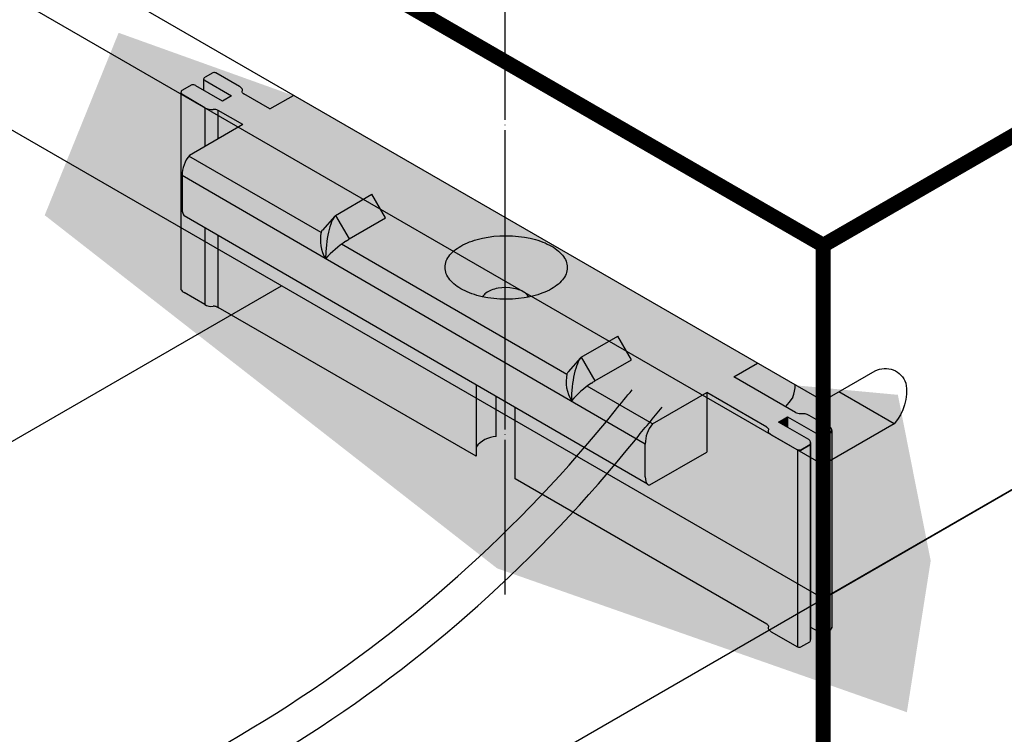
# Model space of a CAD drawing. Units: millimetres. Extents: x 6497555 to 6569772, y 1371765 to 1407405.
# Drawn here: x 6559144 to 6559341, y 1401201 to 1401344 of the extents above; entities that cross this region are included whole.
import ezdxf
from ezdxf.xclip import XClip

# ---------------------------------------------------------------- set-up
doc = ezdxf.new("R2010")
doc.units = ezdxf.units.MM
doc.header["$XCLIPFRAME"] = 0
doc.linetypes.add('CEN', pattern=[62, 60, -1, 0, -1])
for name, color, linetype in [("''KR-01.장선_50X50", 3, 'Continuous'), ('_STS앵글마감', 4, 'Continuous'), ('CA-ALGN-TEXT', 3, 'Continuous'), ('CEN', 1, 'CEN'), ('WID', 4, 'Continuous')]:
    doc.layers.add(name, color=color, linetype=linetype)
doc.layers.add('_세라믹데크(황토)', color=7, linetype='Continuous', true_color=0xb85c02)

# ---------------------------------------------------------------- blocks, each defined once
blk = doc.blocks.new('D클립')
h = blk.add_hatch(color=39)
h.set_gradient(color1=(153, 76, 0), color2=(153, 114, 76), tint=1, name='INVCYLINDER')
edge = h.paths.add_edge_path()
edge.add_line((207838.2833982389, -18933.06629784236), (207838.2360337671, -18933.0484640053))
edge.add_line((207838.2360337671, -18933.0484640053), (207838.2046531231, -18933.04833529075))
edge.add_line((207838.2046531231, -18933.04833529075), (207838.1710336848, -18933.0587188135))
edge.add_line((207838.1710336848, -18933.0587188135), (207837.4425057278, -18933.47140647097))
edge.add_line((207837.4425057278, -18933.47140647097), (207837.0930569573, -18933.26965212918))
edge.add_line((207837.0930569573, -18933.26965212918), (207837.083101161, -18933.26170785365))
edge.add_line((207837.083101161, -18933.26170785365), (207837.0755854963, -18933.25143399256))
edge.add_line((207837.0755854963, -18933.25143399256), (207837.0731750933, -18933.24133067751))
edge.add_line((207837.0731750933, -18933.24133067751), (207837.0753501015, -18933.23455531684))
edge.add_line((207837.0753501015, -18933.23455531684), (207837.0777578701, -18933.22705488503))
edge.add_line((207837.0777578701, -18933.22705488503), (207837.0779652382, -18933.21903010325))
edge.add_line((207837.0779652382, -18933.21903010325), (207837.0759676536, -18933.21065713603))
edge.add_line((207837.0759676536, -18933.21065713603), (207837.0718089685, -18933.20211979178))
edge.add_line((207837.0718089685, -18933.20211979178), (207837.065580477, -18933.19360548753))
edge.add_line((207837.065580477, -18933.19360548753), (207837.0574189106, -18933.18530113397))
edge.add_line((207837.0574189106, -18933.18530113397), (207837.0475034369, -18933.17738903391))
edge.add_line((207837.0475034369, -18933.17738903391), (207837.0360517258, -18933.17004287768))
edge.add_line((207837.0360517258, -18933.17004287768), (207836.722876004, -18932.98923079047))
edge.add_arc((207836.699427434, -18933.05652021716), 0.0712579987268091, 70.78791706623035, 103.3645015864411)
edge.add_line((207836.6829564923, -18932.98719193675), (207836.5768511056, -18933.04729722589))
edge.add_line((207836.5768511056, -18933.04729722589), (207836.5703664131, -18933.05250909581))
edge.add_line((207836.5703664131, -18933.05250909581), (207836.564189138, -18933.0619710061))
edge.add_line((207836.564189138, -18933.0619710061), (207836.5625977418, -18933.07045296591))
edge.add_line((207836.5625977418, -18933.07045296591), (207836.5631279911, -18933.07734455843))
edge.add_line((207836.5631279911, -18933.07734455843), (207836.5677154906, -18933.08489372959))
edge.add_line((207836.5677154906, -18933.08489372959), (207836.5768511056, -18933.09229260664))
edge.add_line((207836.5768511056, -18933.09229260664), (207836.9323362229, -18933.29753203488))
edge.add_line((207836.9323362229, -18933.29753203488), (207836.8116566637, -18933.36589312404))
edge.add_line((207836.8116566637, -18933.36589312404), (207836.4554398026, -18933.16023122339))
edge.add_arc((207836.4159191726, -18933.21952559231), 0.07125799873027658, 56.31591971261644, 103.1192308876874)
edge.add_line((207836.3997451602, -18933.15012743884), (207836.2680935149, -18933.22507616891))
edge.add_arc((207836.2879008064, -18933.25053136273), 0.03225361511736043, 127.8873335693851, 178.1721967960502)
edge.add_line((207836.2556636019, -18933.24950260873), (207836.2556636019, -18933.25156011673))
edge.add_arc((207836.2879008064, -18933.25053136275), 0.03225361511736045, 181.8278031733025, 228.4570587049355)
edge.add_line((207836.2665108159, -18933.274671868), (207836.572314761, -18933.45458102568))
edge.add_arc((207836.6635714943, -18933.29564004807), 0.1832758187386272, 240.1375029845839, 269.9999627236329)
edge.add_arc((207836.6635714943, -18933.29564004807), 0.1832758187386272, 269.999962705436, 276.6429539031015)
edge.add_arc((207836.6974941877, -18933.58691262959), 0.1099654912336068, 59.86249303120911, 96.64295392174643, ccw=False)
edge.add_line((207836.752705329, -18933.49181195058), (207837.0799338646, -18933.68073743373))
edge.add_line((207837.0799338646, -18933.68073743373), (207836.3678764015, -18934.09184400176))
edge.add_arc((207836.6933925387, -18934.3600553135), 0.4217796383369407, 140.5129435929385, 142.3108520124973)
edge.add_line((207836.3596217163, -18934.10218887234), (207838.1276437822, -18935.12295688804))
edge.add_arc((207838.6137503106, -18935.2193357789), 0.4955688121221554, 168.1583196930088, 168.7855729839644, ccw=False)
edge.add_arc((207838.6137503104, -18935.21933578003), 0.4955688121221555, 168.1583195594591, 210.9321898969908)
edge.add_ellipse((207838.3188525921, -18935.34026037112), major_axis=(0.04021522274703521, 0.4658644888324737), ratio=0.2657909416670349, start_angle=18.00191878684609, end_angle=108.0019187831069, ccw=False)
edge.add_line((207838.318831906, -18934.89389836041), (207838.8076063587, -18934.61170429869))
edge.add_line((207838.8076063587, -18934.61170429869), (207838.9900175962, -18934.92646589815))
edge.add_line((207838.9900175962, -18934.92646589815), (207838.5012431437, -18935.20865995982))
edge.add_ellipse((207838.2052812621, -18935.1282238621), major_axis=(0.3229678454699589, -0.02864998802631814), ratio=0.4564807467628351, start_angle=323.58830494895346, end_angle=338.6144187080676, ccw=False)
edge.add_arc((207839.2847617696, -18936.45504811424), 1.470969369709559, 124.2245099983916, 126.9867832989687)
edge.add_line((207838.3997813175, -18935.28007556732), (207841.4121716908, -18937.01927996025))
edge.add_arc((207841.8982782191, -18937.11565885118), 0.4955688121221554, 168.1583196860106, 168.785572976538, ccw=False)
edge.add_arc((207841.8982782189, -18937.11565885225), 0.4955688121221555, 168.1583195594591, 210.9321898973515)
edge.add_ellipse((207841.6033805006, -18937.23658344334), major_axis=(0.04021522274703521, 0.4658644888324737), ratio=0.2657909416670349, start_angle=18.00191878684609, end_angle=108.0019187831069, ccw=False)
edge.add_line((207841.6033598146, -18936.79022143259), (207842.0921342671, -18936.50802737091))
edge.add_line((207842.0921342671, -18936.50802737091), (207842.2745455047, -18936.82278897037))
edge.add_line((207842.2745455047, -18936.82278897037), (207841.7857710523, -18937.10498303201))
edge.add_ellipse((207841.4898091706, -18937.02454693432), major_axis=(0.3229678454699589, -0.02864998802631814), ratio=0.4564807467628351, start_angle=323.58830494895346, end_angle=338.6144187080676, ccw=False)
edge.add_arc((207842.5692896783, -18938.35137118639), 1.470969369709559, 124.2245100036552, 126.986783304381)
edge.add_line((207841.6843092261, -18937.17639863954), (207842.5561549751, -18937.67975901746))
edge.add_line((207842.5561549751, -18937.67975901746), (207843.2812987016, -18937.26109709181))
edge.add_line((207843.2812987016, -18937.26109709181), (207844.0876378125, -18937.72663719454))
edge.add_line((207844.0876378125, -18937.72663719454), (207844.0975936087, -18937.73458147026))
edge.add_line((207844.0975936087, -18937.73458147026), (207844.1051092734, -18937.74485533117))
edge.add_line((207844.1051092734, -18937.74485533117), (207844.1075196764, -18937.75495864618))
edge.add_line((207844.1075196764, -18937.75495864618), (207844.1053446682, -18937.76173400693))
edge.add_line((207844.1053446682, -18937.76173400693), (207844.1029368997, -18937.76923443849))
edge.add_line((207844.1029368997, -18937.76923443849), (207844.1027295315, -18937.77725922051))
edge.add_line((207844.1027295315, -18937.77725922051), (207844.1047271161, -18937.78563218781))
edge.add_line((207844.1047271161, -18937.78563218781), (207844.108885801, -18937.79416953187))
edge.add_line((207844.108885801, -18937.79416953187), (207844.1151142927, -18937.80268383642))
edge.add_line((207844.1151142927, -18937.80268383642), (207844.123275859, -18937.81098818962))
edge.add_line((207844.123275859, -18937.81098818962), (207844.1331913329, -18937.81890028993))
edge.add_line((207844.1331913329, -18937.81890028993), (207844.1446430442, -18937.82624644611))
edge.add_line((207844.1446430442, -18937.82624644611), (207844.4954868694, -18938.02880622311))
edge.add_arc((207844.5189272983, -18937.96151396), 0.07125799870935173, 250.7948489954185, 286.4358436765825)
edge.add_line((207844.5390891461, -18938.02986015428), (207844.6589533658, -18937.9606565148))
edge.add_arc((207844.6193061336, -18937.93090869527), 0.04956647845134131, 323.1186397076738, 419.3452708715359)
edge.add_line((207844.6445782652, -18937.8882688647), (207844.2428870781, -18937.65635048584))
edge.add_line((207844.2428870781, -18937.65635048584), (207844.3626499902, -18937.58720533636))
edge.add_line((207844.3626499902, -18937.58720533636), (207844.796559923, -18937.83772335289))
edge.add_arc((207844.8360619678, -18937.77841660084), 0.07125799873400387, 236.333876590505, 286.4345737951332)
edge.add_line((207844.8562223008, -18937.84676324199), (207844.942098401, -18937.79718265248))
edge.add_arc((207844.9053466499, -18937.76757279272), 0.04719570956041775, 321.1425769229032, 423.2227708954131)
edge.add_line((207844.9266093916, -18937.72543811796), (207844.6468976986, -18937.5639464967))
edge.add_arc((207844.5556409653, -18937.72288747431), 0.1832758187410774, 60.137502982885, 96.6429539028384)
edge.add_arc((207844.5217182719, -18937.43161489251), 0.1099654915053333, 239.8624975501512, 276.6429539055199, ccw=False)
edge.add_line((207844.466507138, -18937.52671557611), (207843.6438705647, -18937.05176612902))
edge.add_line((207843.6438705647, -18937.05176612902), (207844.3690142909, -18936.63310420354))
edge.add_line((207844.3690142909, -18936.63310420354), (207844.3877928902, -18936.61817269981))
edge.add_line((207844.3877928902, -18936.61817269981), (207844.4058498383, -18936.61060897499))
edge.add_line((207844.4058498383, -18936.61060897499), (207844.4224892454, -18936.61070368759))
edge.add_line((207844.4224892454, -18936.61070368759), (207838.2833982389, -18933.06629784236))
edge = h.paths.add_edge_path(flags=16)
edge.add_ellipse((207840.6013629076, -18935.58994979122), major_axis=(0.8166368586390668, -0.001439901657731119), ratio=0.5201176182832882, start_angle=291.7112243293791, end_angle=607.399717886501, ccw=False)
edge.add_ellipse((207840.6013629076, -18935.58994979122), major_axis=(0.8166368586390668, -0.001439901657731119), ratio=0.5201176182832882, start_angle=247.3997178865009, end_angle=291.7112243293791, ccw=False)
edge = h.paths.add_edge_path(flags=0)
edge.add_ellipse((207840.5940972516, -18936.0255210467), major_axis=(0.3184883748692345, -0.0005615616465151349), ratio=0.5201176182832881, start_angle=14.318302931494884, end_angle=164.7926392830111, ccw=False)
h = blk.add_hatch(color=39)
h.set_gradient(color1=(153, 76, 0), color2=(153, 114, 76), tint=1)
h.paths.add_polyline_path([(207836.5768511055, -18933.09229260668), (207836.5677154906, -18933.08489372957), (207836.5628628664, -18933.07690827038), (207836.5628628664, -18933.22225195819), (207836.8116566637, -18933.36589312404), (207836.932336223, -18933.29753203488)])
h = blk.add_hatch(color=39)
h.set_gradient(color1=(153, 76, 0), color2=(153, 114, 76), tint=1)
h.paths.add_polyline_path([(207836.572314761, -18933.45458102567), (207836.2665108159, -18933.274671868, -0.2063131926908315), (207836.2556636019, -18933.25156011765), (207836.2556636019, -18935.88371089421), (207836.2607883877, -18935.8949917551), (207836.2695308657, -18935.90622307892), (207836.2815550668, -18935.91697325175), (207836.2963989079, -18935.92682915066), (207836.5723147609, -18936.08612924274), (207836.572314761, -18935.05988588587), (207836.299813185, -18934.90205337497), (207836.2878425258, -18934.88694684448), (207836.2789475236, -18934.86506385126), (207836.2734700082, -18934.83724534649), (207836.2716204776, -18934.80456037953), (207836.2716204776, -18934.36258349001, -0.1755644722738749), (207836.3678764015, -18934.09184400176), (207836.572314761, -18933.97381145985)])
h = blk.add_hatch(color=39)
h.set_gradient(color1=(153, 76, 0), color2=(153, 114, 76), tint=1, name='INVCYLINDER')
h.paths.add_polyline_path([(207836.7522482277, -18933.49154804304, 0.1628044140089071), (207836.6838546472, -18933.47779630544, -0.002103397329697282), (207836.6847731777, -18933.47768541152, -0.1606460047367956), (207836.572314761, -18933.45458102568), (207836.572314761, -18933.97381145985), (207836.7522482277, -18933.86992682445)])
h = blk.add_hatch(color=39)
h.set_gradient(color1=(153, 76, 0), color2=(153, 114, 76), tint=1)
h.paths.add_polyline_path([(207836.7522482277, -18933.86992682444), (207837.0799338647, -18933.68073743374), (207836.7522482277, -18933.49154804302)])
h = blk.add_hatch(color=39)
h.set_gradient(color1=(153, 76, 0), color2=(153, 114, 76), rotation=135, tint=1, name='INVCYLINDER')
h.paths.add_polyline_path([(207838.3997813175, -18935.28007556731, 0.04884491243876257), (207838.1886631518, -18935.47406967081), (207842.4598990512, -18937.95049849296, -0.1755644644713919), (207842.5561549751, -18937.67975901746), (207841.6843092261, -18937.17639863954, 0.0488449124342515), (207841.4731910603, -18937.37039274303, -0.186000836389573), (207841.4121716908, -18937.01927996024)])
h.paths.add_polyline_path([(207836.3596217163, -18934.10218887234, 0.1674887648477177), (207836.2716204775, -18934.36258347723), (207838.1886631518, -18935.47406967084, -0.1860008363975922), (207838.1276437822, -18935.12295688804)])
h = blk.add_hatch(color=39)
h.set_gradient(color1=(153, 76, 0), color2=(153, 114, 76), rotation=135, tint=1, name='INVCYLINDER')
h.paths.add_polyline_path([(207836.2716204776, -18934.36258347728), (207836.2716204776, -18934.80456037927), (207836.2734700081, -18934.83724534644), (207836.2789475235, -18934.86506385106), (207836.2878425259, -18934.8869468445), (207836.299813185, -18934.90205337502), (207842.4880917587, -18938.48629519806), (207842.4761210994, -18938.47118866747), (207842.4672260972, -18938.44930567438), (207842.4617485818, -18938.42148716929), (207842.4598990513, -18938.38880220219), (207842.4598990513, -18937.95049849298)])
h = blk.add_hatch(color=39)
h.set_gradient(color1=(153, 76, 0), color2=(153, 114, 76), rotation=45, tint=1, name='INVHEMISPHERICAL')
h.paths.add_polyline_path([(207838.9900175962, -18934.92646589814), (207838.8076063587, -18934.61170429867), (207838.3188319061, -18934.89389836043), (207838.5012431437, -18935.20865995983)], flags=17)
edge = h.paths.add_edge_path()
edge.add_arc((207839.2847617696, -18936.45504811425), 1.470969369709562, 124.2245099726922, 138.1723227022269)
edge.add_ellipse((207838.3188525921, -18935.34026037112), major_axis=(0.04021522274703521, 0.4658644888324737), ratio=0.265790941667035, start_angle=18.00191878684609, end_angle=108.0019187831069, ccw=False)
edge.add_line((207838.318831906, -18934.89389836042), (207838.8076063587, -18934.61170429869))
edge.add_line((207838.8076063587, -18934.61170429869), (207838.9900175962, -18934.92646589814))
edge.add_line((207838.9900175962, -18934.92646589814), (207838.5012431438, -18935.20865995982))
edge.add_ellipse((207838.2052812621, -18935.1282238621), major_axis=(0.3229678454699589, -0.02864998802631814), ratio=0.4564807467628351, start_angle=323.58830494895346, end_angle=338.6144187080676, ccw=False)
h = blk.add_hatch(color=39)
h.set_gradient(color1=(153, 76, 0), color2=(153, 114, 76), rotation=135, tint=1, name='INVHEMISPHERICAL')
h.paths.add_polyline_path([(207838.8076063586, -18934.61170429868), (207838.318831906, -18934.89389836044), (207838.5012431437, -18935.20865995985), (207838.9900175962, -18934.92646589814)])
h = blk.add_hatch(color=39)
h.set_gradient(color1=(153, 76, 0), color2=(153, 114, 76), tint=1, name='INVCYLINDER')
h.paths.add_polyline_path([(207836.7522482277, -18935.16410308437), (207836.572314761, -18935.05988588585), (207836.572314761, -18936.0861292427, 0.1606460047389531), (207836.6847731777, -18936.10923362854, -0.09047575455802673), (207836.7241647649, -18936.11177865703, 0.0008296236516278616), (207836.7238105945, -18936.11169073846), (207836.7522482276, -18936.12309626002)])
h = blk.add_hatch(color=39)
h.set_gradient(color1=(153, 76, 0), color2=(153, 114, 76), tint=1, name='HEMISPHERICAL')
h.paths.add_polyline_path([(207836.7522482277, -18935.16410308438), (207836.7522482276, -18936.12309626004), (207840.1989381309, -18938.11304360361), (207840.1989381309, -18937.160420793)])
h.paths.add_polyline_path([(207844.495478728, -18938.02880152272), (207844.1446430437, -18937.82624644583), (207844.1331913329, -18937.81890028989), (207844.1232758592, -18937.81098818971), (207844.1109882205, -18937.79848557841), (207844.1026246968, -18937.78131614144), (207844.1029368997, -18937.76923443853), (207844.1067893293, -18937.75723374797), (207844.1069137501, -18937.75241887872), (207844.1057151994, -18937.74739509842), (207844.1032199884, -18937.74227269172), (207844.0994828936, -18937.73716410937), (207844.0945859535, -18937.73218149721), (207844.0886366694, -18937.72743423719), (207844.0852011555, -18937.72523039013), (207843.2812987016, -18937.26109709181), (207843.2812987016, -18938.05665549279), (207842.5235129097, -18938.49416332368), (207842.5026780491, -18938.49404473028), (207842.488091759, -18938.48629519826), (207840.72000885, -18937.46222418505), (207840.7200088501, -18938.41388392357), (207844.0876378125, -18940.35818541161), (207844.0975936088, -18940.36612968738), (207844.1051092733, -18940.37640354819), (207844.1075196763, -18940.38650686318), (207844.1053446681, -18940.39328222395), (207844.1029368996, -18940.40078265564), (207844.1027295315, -18940.40880743758), (207844.1047271161, -18940.4171804048), (207844.108885801, -18940.42571774891), (207844.1151142924, -18940.43423205321), (207844.123275859, -18940.44253640666), (207844.1331913329, -18940.45044850697), (207844.1446430439, -18940.45779466298), (207844.4954787281, -18940.66034973976)])
h = blk.add_hatch(color=39)
h.set_gradient(color1=(153, 76, 0), color2=(153, 114, 76), tint=1, name='CURVED')
edge = h.paths.add_edge_path()
edge.add_ellipse((207840.6013629076, -18935.58994979122), major_axis=(0.8166368586390668, -0.001439901657731119), ratio=0.5201176182832881, start_angle=291.7112243293791, end_angle=607.399717886501)
edge.add_ellipse((207840.5940972516, -18936.0255210467), major_axis=(0.3184883748692345, -0.0005615616465151349), ratio=0.5201176182832881, start_angle=14.318302931494884, end_angle=164.7926392830111, ccw=False)
h = blk.add_hatch(color=39)
h.set_gradient(color1=(153, 76, 0), color2=(153, 114, 76), rotation=135, tint=1, name='INVHEMISPHERICAL')
edge = h.paths.add_edge_path()
edge.add_ellipse((207840.5940972516, -18936.0255210467), major_axis=(0.3184883748692345, -0.0005615616465151349), ratio=0.5201176182832882, start_angle=14.3183029314949, end_angle=164.7926392830111)
edge.add_ellipse((207840.6013629076, -18935.58994979122), major_axis=(0.8166368586390668, -0.001439901657731119), ratio=0.5201176182832881, start_angle=247.3997178865009, end_angle=291.7112243293791)
h = blk.add_hatch(color=39)
h.set_gradient(color1=(153, 76, 0), color2=(153, 114, 76), rotation=45, tint=1, name='INVHEMISPHERICAL')
h.paths.add_polyline_path([(207842.2745455047, -18936.82278897036), (207842.0921342672, -18936.50802737089), (207841.6033598146, -18936.79022143264), (207841.7857710522, -18937.10498303205)], flags=17)
edge = h.paths.add_edge_path()
edge.add_arc((207842.5692896781, -18938.35137118647), 1.470969369709562, 124.2245099726922, 138.1723227022269)
edge.add_ellipse((207841.6033805006, -18937.23658344333), major_axis=(0.04021522274703521, 0.4658644888324737), ratio=0.265790941667035, start_angle=18.00191878684609, end_angle=108.0019187831069, ccw=False)
edge.add_line((207841.6033598146, -18936.79022143264), (207842.0921342672, -18936.5080273709))
edge.add_line((207842.0921342672, -18936.5080273709), (207842.2745455048, -18936.82278897036))
edge.add_line((207842.2745455048, -18936.82278897036), (207841.7857710524, -18937.10498303203))
edge.add_ellipse((207841.4898091706, -18937.02454693432), major_axis=(0.3229678454699589, -0.02864998802631814), ratio=0.4564807467628351, start_angle=323.58830494895346, end_angle=338.6144187080676, ccw=False)
h = blk.add_hatch(color=39)
h.set_gradient(color1=(153, 76, 0), color2=(153, 114, 76), rotation=135, tint=1, name='INVHEMISPHERICAL')
h.paths.add_polyline_path([(207842.0921342672, -18936.5080273709), (207841.6033598146, -18936.79022143265), (207841.7857710522, -18937.10498303207), (207842.2745455047, -18936.82278897036)])
h = blk.add_hatch(color=39)
h.set_gradient(color1=(153, 76, 0), color2=(153, 114, 76), tint=1)
h.paths.add_polyline_path([(207843.2812987016, -18938.05665549279), (207843.2812987016, -18937.26109709179), (207842.5561549751, -18937.67975901746, 0.1724766636610569), (207842.4598990512, -18937.94544216329), (207842.4598990512, -18938.38880220233), (207842.4617485818, -18938.42148716947), (207842.4672260972, -18938.44930567423), (207842.4761210995, -18938.47118866754), (207842.4880917587, -18938.48629519801), (207842.5026780492, -18938.49404473028), (207842.5235129097, -18938.49416332368)])
h.paths.add_polyline_path([(207844.3328443501, -18937.44954532951), (207844.3786039862, -18937.39339309069), (207844.3975597519, -18937.3710055647), (207844.4324389441, -18937.32295223484, 0.08943158619950345), (207844.4652702149, -18937.15792311604), (207844.4652702149, -18936.71594622672), (207844.4634206843, -18936.68326125934), (207844.457943169, -18936.65544275479), (207844.4490481668, -18936.63355976163), (207844.4370775075, -18936.61845323106), (207844.422491217, -18936.61070369881), (207844.4058498383, -18936.61060897499), (207844.38779289, -18936.61817269983), (207844.3690142909, -18936.63310420358), (207843.6438705647, -18937.05176612903)])
h = blk.add_hatch(color=39)
h.set_gradient(color1=(153, 76, 0), color2=(153, 114, 76), rotation=135, tint=1, name='INVCYLINDER')
h.paths.add_polyline_path([(207840.1989381309, -18937.99160300839, -0.2182716768272262), (207840.4684547181, -18937.84998715216), (207840.4684547181, -18937.31652440278), (207840.1989381309, -18937.16042079301)])
h = blk.add_hatch(color=39)
h.set_gradient(color1=(153, 76, 0), color2=(153, 114, 76), tint=1, name='HEMISPHERICAL')
h.paths.add_polyline_path([(207844.3626499901, -18937.58720533638), (207844.2428870781, -18937.65635048584), (207844.3626499901, -18937.72549619102)])
h = blk.add_hatch(color=39)
h.set_gradient(color1=(153, 76, 0), color2=(153, 114, 76), tint=1)
h.paths.add_polyline_path([(207844.668872612, -18940.39555126655), (207844.796559923, -18940.46927156992), (207844.796559923, -18937.83772335289), (207844.3626499901, -18937.58720533635), (207844.3626499901, -18937.72549619105), (207844.643597545, -18937.88770264112, -0.2710115814043942), (207844.668872612, -18937.93090869526)])
h = blk.add_hatch(color=39)
h.set_gradient(color1=(153, 76, 0), color2=(153, 114, 76), tint=1)
edge = h.paths.add_edge_path()
edge.add_arc((207844.9053466499, -18940.39911914588), 0.04719570954330266, -38.85742304958342, 3.091571443292196e-08, ccw=False)
edge.add_line((207844.942098401, -18940.42872900561), (207844.8562223008, -18940.47830959512))
edge.add_arc((207844.8360619678, -18940.40996295398), 0.07125799873005048, 236.33387659212661, 286.4345737959607, ccw=False)
edge.add_line((207844.796559923, -18940.46926970603), (207844.796559923, -18937.83772148899))
edge.add_arc((207844.8360619679, -18937.77841473695), 0.07125799874108109, 236.3338765677855, 286.4345737743432)
edge.add_line((207844.8562223008, -18937.84676137809), (207844.942098401, -18937.79718078858))
edge.add_arc((207844.9053466499, -18937.7675709288), 0.04719570959842679, 321.142576924435, 359.9999999955834)
edge.add_line((207844.9525423595, -18937.76757092881), (207844.9525423595, -18940.39911914586))
h = blk.add_hatch(color=39)
h.set_gradient(color1=(153, 76, 0), color2=(153, 114, 76), tint=1)
edge = h.paths.add_edge_path()
edge.add_line((207844.6589533658, -18937.96065465091), (207844.5390891461, -18938.02985829038))
edge.add_arc((207844.5189272983, -18937.96151209605), 0.07125799875643463, 250.78791700186162, 286.43584366499545, ccw=False)
edge.add_line((207844.4954787281, -18938.02880152274), (207844.4954787281, -18940.66034973977))
edge.add_arc((207844.5189272982, -18940.59306031311), 0.0712579987250001, 250.7879170172216, 286.4358436732719)
edge.add_line((207844.539089146, -18940.6614065074), (207844.6589533658, -18940.59220286789))
edge.add_arc((207844.6193061336, -18940.56245504839), 0.04956647846723437, 323.1186397581379, 359.9999999705631)
edge.add_line((207844.668872612, -18940.56245504842), (207844.668872612, -18937.93090683137))
edge.add_arc((207844.6193061335, -18937.93090683137), 0.04956647855578922, -36.88136020819968, 8.410609098064015e-09, ccw=False)
at = {"color": 36}
for p, q in [((207836.6830861479, -18932.98711849102), (207836.5768511056, -18933.04729722589)), ((207837.0360517258, -18933.17004287773), (207836.722876004, -18932.98923079047)), ((207836.3997451602, -18933.15012743884), (207836.2680935149, -18933.22507616891)), ((207836.5628628664, -18933.2222519582), (207836.5628628664, -18933.07389876224)), ((207836.5768511056, -18933.09229260666), (207836.932336223, -18933.29753203487)), ((207837.4425057278, -18933.47140647096), (207838.1710336847, -18933.05871881351)), ((207838.1710336847, -18933.05871881351), (207838.2046531231, -18933.04833529075)), ((207838.2046531231, -18933.04833529075), (207838.2360337671, -18933.0484640053)), ((207838.2360337671, -18933.0484640053), (207838.2833982389, -18933.06629784235)), ((207838.2833982389, -18933.06629784235), (207844.4224667536, -18936.61069070199)), ((207836.2556636019, -18933.24950260839), (207836.2556636019, -18935.88371089425)), ((207836.572314761, -18933.45458102568), (207836.2665108159, -18933.274671868)), ((207836.8116566637, -18933.36589312404), (207836.4557452673, -18933.1604075835)), ((207837.0475034367, -18933.1773890338), (207837.0360517258, -18933.17004287773)), ((207837.0574189106, -18933.18530113412), (207837.0475034367, -18933.1773890338)), ((207837.0655804771, -18933.19360548749), (207837.0574189106, -18933.18530113412)), ((207837.0718089686, -18933.20211979183), (207837.0655804771, -18933.19360548749)), ((207837.0759676536, -18933.21065713605), (207837.0718089686, -18933.20211979183)), ((207837.0737810195, -18933.24387044499), (207837.0739054404, -18933.23905557586)), ((207837.0749795702, -18933.2488942253), (207837.0737810195, -18933.24387044499)), ((207837.0739054404, -18933.23905557586), (207837.0753501015, -18933.23455531684)), ((207837.0774747812, -18933.25401663184), (207837.0749795702, -18933.2488942253)), ((207837.0753501015, -18933.23455531684), (207837.07775787, -18933.22705488512)), ((207837.0779652382, -18933.21903010327), (207837.0759676536, -18933.21065713605)), ((207837.0812118762, -18933.25912521444), (207837.0774747812, -18933.25401663184)), ((207837.07775787, -18933.22705488512), (207837.0779652382, -18933.21903010327)), ((207837.0861088161, -18933.26410782648), (207837.0812118762, -18933.25912521444)), ((207837.0920581004, -18933.26885508666), (207837.0861088161, -18933.26410782648)), ((207837.098929127, -18933.27326278031), (207837.0920581004, -18933.26885508666)), ((207837.4425057278, -18933.47140647098), (207837.0954936139, -18933.2710589336)), ((207836.9324658786, -18933.29745858914), (207836.8116566637, -18933.36589312404)), ((207836.572314761, -18933.45458102568), (207836.572314761, -18933.97381145987)), ((207837.0799338646, -18933.68073743374), (207836.7522482277, -18933.49154804303)), ((207836.7522482277, -18933.86992682444), (207836.7522482277, -18933.49154804304)), ((207838.1276437822, -18935.12295688802), (207836.3596217163, -18934.10218887234)), ((207842.4598990512, -18937.95049849297), (207836.2716204775, -18934.36258347725)), ((207838.3188319061, -18934.89389836041), (207838.8076063586, -18934.61170429869)), ((207838.9900175962, -18934.92646589815), (207838.8076063586, -18934.61170429869)), ((207842.4880917587, -18938.48629519803), (207836.299813185, -18934.90205337498)), ((207838.3107640497, -18934.90260291175), (207838.1448011076, -18935.09003836088)), ((207838.3188319061, -18934.89389836041), (207838.5012431437, -18935.20865995984)), ((207838.5012431437, -18935.20865995984), (207838.9900175962, -18934.92646589815)), ((207836.572314761, -18935.0598858859), (207836.572314761, -18936.08612924274)), ((207836.7522482276, -18936.12309626004), (207836.7522482277, -18935.1641030844)), ((207841.4121716908, -18937.01927996025), (207838.3997813175, -18935.28007556731)), ((207836.2556636019, -18935.88371089423), (207836.2607883878, -18935.89499175522)), ((207836.2607883878, -18935.89499175522), (207836.2695308657, -18935.90622307888)), ((207836.2695308657, -18935.90622307888), (207836.2815550666, -18935.91697325167)), ((207836.2815550666, -18935.91697325167), (207836.2963989077, -18935.92682915054)), ((207836.5723147609, -18936.08612924272), (207836.2963989076, -18935.92682915052)), ((207836.7238105945, -18936.11169073849), (207836.7522482277, -18936.12309626007)), ((207840.1989381309, -18938.11304360359), (207836.7522482277, -18936.12309626008)), ((207841.6033598146, -18936.79022143263), (207842.0921342672, -18936.5080273709)), ((207842.2745455047, -18936.82278897036), (207842.0921342672, -18936.5080273709)), ((207843.6438705647, -18937.05176612903), (207844.3690142909, -18936.63310420349)), ((207844.4370775075, -18936.61845323107), (207844.4224912171, -18936.61070369881)), ((207844.4490481668, -18936.63355976157), (207844.4370775075, -18936.61845323107)), ((207844.457943169, -18936.65544275483), (207844.4490481668, -18936.63355976157)), ((207844.4634206843, -18936.68326125969), (207844.457943169, -18936.65544275483)), ((207844.4652702149, -18936.71594622661), (207844.4634206843, -18936.68326125969)), ((207841.5952919582, -18936.79892598397), (207841.4293290162, -18936.9863614331)), ((207841.6033598146, -18936.79022143263), (207841.7857710522, -18937.10498303206)), ((207841.7857710522, -18937.10498303206), (207842.2745455047, -18936.82278897036)), ((207844.4652702149, -18937.15792311604), (207844.4652702149, -18936.71594622661)), ((207844.4669642331, -18937.52697948005), (207843.6438705647, -18937.05176612903)), ((207840.1989381309, -18937.160420793), (207840.1989381309, -18938.11304360359)), ((207842.5561549751, -18937.67975901746), (207841.6843092261, -18937.17639863954)), ((207840.4684547181, -18937.84998715216), (207840.4684547181, -18937.3165244028)), ((207842.5561549751, -18937.67975901746), (207843.2812987016, -18937.26109709181)), ((207843.2812987016, -18937.2610970918), (207843.2812987016, -18938.05665549277)), ((207844.085201156, -18937.72523039029), (207843.2812987016, -18937.2610970918)), ((207840.7200088501, -18938.41388392356), (207840.7200088501, -18937.46222418502)), ((207844.2428870781, -18937.65635048584), (207844.3626499901, -18937.58720533635)), ((207844.3626499901, -18937.58720533635), (207844.3626499901, -18937.72549619105)), ((207844.0817656427, -18937.72302654346), (207844.0886366692, -18937.72743423711)), ((207844.0886366692, -18937.72743423711), (207844.0945859536, -18937.7321814973)), ((207844.0945859536, -18937.7321814973), (207844.0994828935, -18937.73716410933)), ((207844.0994828935, -18937.73716410933), (207844.1032199885, -18937.74227269193)), ((207844.1032199885, -18937.74227269193), (207844.1057151995, -18937.74739509847)), ((207844.1067893293, -18937.75723374791), (207844.1053446682, -18937.76173400693)), ((207844.1057151995, -18937.74739509847), (207844.1069137501, -18937.75241887879)), ((207844.1069137501, -18937.75241887879), (207844.1067893293, -18937.75723374791)), ((207844.6445782652, -18937.8882688647), (207844.2428870781, -18937.65635048584)), ((207844.1029368997, -18937.76923443865), (207844.1027295315, -18937.7772592205)), ((207844.1027295315, -18937.7772592205), (207844.1047271161, -18937.78563218773)), ((207844.1053446682, -18937.76173400693), (207844.1029368997, -18937.76923443865)), ((207844.1047271161, -18937.78563218773), (207844.1088858011, -18937.79416953195)), ((207844.1088858011, -18937.79416953195), (207844.1151142926, -18937.80268383628)), ((207844.1151142926, -18937.80268383628), (207844.1232758591, -18937.81098818965)), ((207844.1232758591, -18937.81098818965), (207844.133191333, -18937.81890028997)), ((207844.133191333, -18937.81890028997), (207844.1446430439, -18937.82624644605)), ((207844.1446430439, -18937.82624644605), (207844.4954803423, -18938.0288024547)), ((207844.796559923, -18937.83772335289), (207844.796559923, -18940.46927156992)), ((207844.9525423595, -18937.7675727927), (207844.9525423595, -18940.39912100974)), ((207842.4598990512, -18938.38880220248), (207842.4598990512, -18937.95049850571)), ((207844.5390891461, -18938.02986015428), (207844.6589533658, -18937.9606565148)), ((207844.668872612, -18937.93090869532), (207844.668872612, -18940.56245691231)), ((207842.5235129097, -18938.49416332368), (207843.2812987016, -18938.05665549276)), ((207844.4954787281, -18938.02880338664), (207844.4954787281, -18940.66035160368)), ((207844.085201156, -18940.3567786073), (207840.7200088501, -18938.41388392356)), ((207842.4598990512, -18938.38880220249), (207842.4617485818, -18938.42148716941)), ((207842.4617485818, -18938.42148716941), (207842.4672260972, -18938.44930567427)), ((207842.4672260972, -18938.44930567427), (207842.4761210994, -18938.47118866753)), ((207842.4761210994, -18938.47118866753), (207842.4880917587, -18938.48629519803)), ((207842.4880917587, -18938.48629519803), (207842.5026780491, -18938.49404473028)), ((207842.5026780491, -18938.49404473028), (207842.5235129097, -18938.49416332368)), ((207844.0817656427, -18940.35457476048), (207844.0886366692, -18940.35898245412)), ((207844.0886366692, -18940.35898245412), (207844.0945859536, -18940.36372971431)), ((207844.0945859536, -18940.36372971431), (207844.0994828935, -18940.36871232634)), ((207844.0994828935, -18940.36871232634), (207844.1032199884, -18940.37382090895)), ((207844.1053446681, -18940.39328222395), (207844.1029368996, -18940.40078265566)), ((207844.1032199884, -18940.37382090895), (207844.1057151994, -18940.37894331548)), ((207844.1067893292, -18940.38878196492), (207844.1053446681, -18940.39328222395)), ((207844.1057151994, -18940.37894331548), (207844.1069137501, -18940.3839670958)), ((207844.1069137501, -18940.3839670958), (207844.1067893292, -18940.38878196492)), ((207844.1029368996, -18940.40078265566), (207844.1027295315, -18940.40880743751)), ((207844.1027295315, -18940.40880743751), (207844.104727116, -18940.41718040474)), ((207844.104727116, -18940.41718040474), (207844.108885801, -18940.42571774896)), ((207844.108885801, -18940.42571774896), (207844.1151142926, -18940.4342320533)), ((207844.1151142926, -18940.4342320533), (207844.123275859, -18940.44253640667)), ((207844.123275859, -18940.44253640667), (207844.133191333, -18940.45044850698)), ((207844.133191333, -18940.45044850698), (207844.1446430438, -18940.45779466306)), ((207844.1446430438, -18940.45779466306), (207844.4954787281, -18940.66034973977)), ((207844.7251928963, -18940.42806779782), (207844.7965599229, -18940.4692715699)), ((207844.539089146, -18940.6614083713), (207844.6589533658, -18940.59220473179))]:
    blk.add_line(p, q, dxfattribs=at)
for points in [[(207836.5768511056, -18933.09229260666), (207836.5677154906, -18933.08489372957), (207836.5631279911, -18933.07734455843), (207836.5625977418, -18933.07045296604), (207836.564189138, -18933.06197100617), (207836.5703664132, -18933.05250909577), (207836.5768511056, -18933.04729722589)], [(207844.4324389441, -18937.32295223484), (207844.3975597519, -18937.37100556464), (207844.3786039861, -18937.39339309118), (207844.3328443501, -18937.44954532952)]]:
    blk.add_lwpolyline(points, dxfattribs=at)
for points in [[(207837.0799338646, -18933.68073743374), (207836.3678764015, -18934.09184400176, 0.1755644722738749), (207836.2716204776, -18934.36258349001), (207836.2716204776, -18934.80456037943), (207836.2734700082, -18934.83724534635), (207836.2789475236, -18934.86506385122), (207836.2878425258, -18934.88694684448), (207836.299813185, -18934.90205337498)], [(207844.3626499901, -18937.58720533636), (207844.796559923, -18937.83772335289, 0.2221556766197647), (207844.8562223008, -18937.84676324199), (207844.942098401, -18937.79718265248, 0.4774051236688845), (207844.9266093916, -18937.72543811796)], [(207844.4669642318, -18937.52697947933, 0.1606460046160717), (207844.534439282, -18937.54084211084, -0.1606460046160722), (207844.6468976986, -18937.5639464967), (207844.9266093916, -18937.72543811796)], [(207844.668872612, -18940.39555126656), (207844.796559923, -18940.46927156992, 0.2221556766197647), (207844.8562223008, -18940.47831145902), (207844.942098401, -18940.42873086951, 0.1711910176064269), (207844.9525423594, -18940.39912100975)]]:
    blk.add_lwpolyline(points, format="xyb", dxfattribs=at)
for points in [[(207844.9525423595, -18940.39911914586, -0.1711910176064269), (207844.942098401, -18940.42872900561), (207844.8562223008, -18940.47830959512, -0.2221556766197647), (207844.796559923, -18940.46926970603), (207844.796559923, -18937.83772148899, 0.2221556766405116), (207844.8562223008, -18937.84676137809), (207844.942098401, -18937.79718078858, 0.1711910176200638), (207844.9525423595, -18937.76757092881)], [(207844.6589533658, -18937.96065465091), (207844.5390891461, -18938.02985829038, -0.1568100756233228), (207844.4954787281, -18938.02880152274), (207844.4954787281, -18940.66034973977, 0.156810075594925), (207844.539089146, -18940.6614065074), (207844.6589533658, -18940.59220286789, 0.1623289925796151), (207844.668872612, -18940.56245504842), (207844.668872612, -18937.93090683137, -0.1623289925914973)]]:
    blk.add_lwpolyline(points, format="xyb", close=True, dxfattribs=at)
for centre, radius, start, end in [((207836.6994274339, -18933.05652021716), 0.07125799873077289, 70.78791701828311, 103.3645015636338), ((207836.4159191726, -18933.21952559231), 0.07125799873077289, 56.33387658879688, 103.1192308636542), ((207836.2879008064, -18933.25053136274), 0.03225361511885522, 127.8873334966544, 228.457058749765), ((207836.6635714943, -18933.29564004811), 0.1832758186988489, 240.1375029824797, 276.6429538918987), ((207836.6974941877, -18933.58691262958), 0.1099654912197018, 60.13750298247971, 96.64295389189866), ((207838.6137503104, -18935.21933578), 0.4955688121240736, 168.1583195634146, 210.9321899007603), ((207839.2847617697, -18936.4550481142), 1.470969369710873, 124.2245099776914, 138.172322708091), ((207836.6635714943, -18935.92718826517), 0.1832758186988489, 240.1375029824797, 276.6429538918987), ((207836.6974941877, -18936.21846084665), 0.1099654912197018, 76.15387718867898, 96.64295389189866), ((207841.8982782189, -18937.11565885221), 0.4955688121240736, 168.1583195634146, 210.9321899007603), ((207842.5692896782, -18938.35137118641), 1.470969369710873, 124.2245099776914, 138.172322708091), ((207843.9912164523, -18937.14939409854), 0.4741304820204993, 338.5274370587157, 358.9692646173747), ((207842.8816711125, -18937.94797032893), 0.4217796383297372, 140.5129436404279, 180.3434369872538), ((207840.4881701075, -18938.21478207411), 0.3653272938894886, 93.09354831692501, 142.345269516495), ((207844.6193061336, -18937.93090869526), 0.04956647845305421, 323.1186397807187, 59.34527086864635), ((207844.5189272982, -18937.96151395999), 0.07125799871721844, 250.7879170180337, 286.4358436812809), ((207844.6193061335, -18940.56245691231), 0.04956647845605634, 323.1186397776872, 359.9999999943152), ((207844.5189272982, -18940.59306217701), 0.07125799871816316, 250.7879170180337, 286.4358436749288)]:
    blk.add_arc(centre, radius, start, end, dxfattribs=at)
for centre, major_axis, ratio, start_param, end_param in [((207838.3188525921, -18935.34026037112), (0.04021522274703501, 0.4658644888324729), 0.265790941667035, 0.3141927545070877, 1.884989081236723), ((207838.4482598684, -18935.16244480414), (-0.3229678454703198, 0.02864998804269592), 0.4564807465636565, -0.3111223857454617, -0.110993647056602), ((207838.2052812621, -18935.1282238621), (0.3229678454699589, -0.02864998802631814), 0.4564807467628351, 5.647681342306699, 5.909936501182464), ((207840.5940972516, -18936.0255210467), (0.3184883748692344, -0.0005615616465151345), 0.5201176182832882, 0.2499015294525421, 2.876174138539892), ((207840.5940972515, -18936.02552104669), (0.3184883748692343, -0.0005615616465151344), 0.5201176182832882, 0.2499015294525421, 2.876174138539892), ((207841.6033805006, -18937.23658344334), (0.04021522274703501, 0.4658644888324729), 0.265790941667035, 0.3141927545070877, 1.884989081236723), ((207841.7327877769, -18937.05876787636), (-0.3229678454703198, 0.02864998804269592), 0.4564807465636565, -0.3111223857454617, -0.110993647056602), ((207841.4898091706, -18937.02454693432), (0.3229678454699589, -0.02864998802631814), 0.4564807467628351, 5.647681342306699, 5.909936501182464)]:
    blk.add_ellipse(centre, major_axis=major_axis, ratio=ratio, start_param=start_param, end_param=end_param, dxfattribs=at)
blk.add_ellipse((207840.6013629076, -18935.58994979122), major_axis=(0.8166368586390627, -0.001439901657731114), ratio=0.5201176182832882, dxfattribs=at)
at = {"layer": 'CA-ALGN-TEXT', "color": 20}
for p, q in [((207844.3877928901, -18936.61817269979), (207844.3690142909, -18936.63310420349)), ((207844.4058498383, -18936.61060897499), (207844.3877928901, -18936.61817269979)), ((207844.4224912171, -18936.61070369881), (207844.4058498383, -18936.61060897499))]:
    blk.add_line(p, q, dxfattribs=at)
blk.add_arc((207836.6994274339, -18933.05652021716), 0.07125799873077289, 135.6958154176345, 135.9410861202288, dxfattribs=at)

msp = doc.modelspace()

# ---------------------------------------------------------------- linework, layer by layer
at = {"layer": "''KR-01.장선_50X50"}
for points in [[(6558643.553790894, 1400846.359455976), (6562694.25338112, 1403185.031954799)], [(6558752.181429979, 1400909.075652643), (6562694.25338112, 1403185.031954799)], [(6558643.553790894, 1400971.79184931), (6559196.126285777, 1401290.819727977)]]:
    msp.add_lwpolyline(points, dxfattribs=at)
msp.add_circle((6559240.901832261, 1401323.916551284), 298.5445958848047)
at = {"layer": '_STS앵글마감', "const_width": 3}
for points in [[(6559304.75392486, 1401298.935920905), (6562531.377252031, 1403161.827767384)], [(6559196.128358463, 1401361.650920905), (6559304.75392486, 1401298.935920905), (6559304.75392486, 1400983.032218764)]]:
    msp.add_lwpolyline(points, dxfattribs=at)
at = {"layer": '_세라믹데크(황토)', "color": 20}
for points in [[(6559640.140536778, 1401461.37215021), (6559652.362268105, 1401468.428370076), (6559652.362268105, 1401499.627691441), (6559304.75392486, 1401298.935920905), (6555597.256535601, 1403439.460536673)], [(6559304.75392486, 1401228.103531309), (6555597.256535601, 1403368.628147077)], [(6559652.362268105, 1401455.600197209), (6559652.362268105, 1401428.795301839), (6559304.75392486, 1401228.103531309), (6559304.75392486, 1401254.908426679)], [(6559304.75392486, 1401298.935920905), (6559304.75392486, 1401267.73659954)]]:
    msp.add_lwpolyline(points, dxfattribs=at)
msp.add_lwpolyline([(6555597.256535601, 1403408.261215308), (6559304.75392486, 1401267.73659954), (6559315.177219217, 1401273.754491347, -0.4576020444032363), (6559321.295242944, 1401271.325833803, -0.2250426920945446), (6559318.980161435, 1401263.121948196), (6559304.75392486, 1401254.908426679), (6555597.256535601, 1403395.433042455)], format="xyb", dxfattribs=at)
at = {"layer": '_세라믹데크(황토)', "color": 34}
msp.add_lwpolyline([(6559318.980161435, 1401263.121948196), (6559307.870637852, 1401269.536034628)], dxfattribs=at)
at = {"layer": 'CEN'}
msp.add_line((6559240.901832261, 1401570.408045939), (6559240.901832261, 1401228.902654316), dxfattribs=at)
at = {"layer": 'WID'}
for points in [[(6558696.479933431, 1400941.234926669, -0.09058922655629448), (6558839.836308867, 1401026.757144488, 0.1018200356424954), (6558947.843310556, 1401094.536959122, -0.1671191001761382), (6559111.1082919, 1401169.847702931, 0.1671191001743396), (6559263.107508312, 1401265.886239346, -0.004159236032890729), (6559266.434771973, 1401269.963634634)], [(6558702.927572013, 1400937.512380799, -0.08851217570391796), (6558843.81293426, 1401020.828679716, 0.1018200356424954), (6558951.81993595, 1401088.60849435, -0.1671191001761382), (6559115.084917293, 1401163.91923816, 0.1671191001743396), (6559267.084133704, 1401259.957774574, -0.006683765728048651), (6559272.463811314, 1401266.482767148)]]:
    msp.add_lwpolyline(points, format="xyb", dxfattribs=at)

# ---------------------------------------------------------------- block references
at = {"layer": '_세라믹데크(황토)', "color": 34}
ref = msp.add_blockref('D클립', (3441630.93128941, 1685328.457340389), dxfattribs=dict(at, xscale=15.00000592926517, yscale=15.000005929498, zscale=15.00000592953359))
XClip(ref).set_block_clipping_path([(207844.4652702149, -18937.15792311601), (207837.7581381196, -18933.29261087202), (207835.42192940068, -18932.4538988231), (207834.43428934488, -18934.89204611232), (207840.48084123927, -18939.61169288562), (207845.95675665818, -18941.53441836474), (207846.2749962316, -18939.510629785458), (207845.836045095, -18937.29229473903), (207844.46509417298, -18937.16487375502)])

doc.saveas('drawing.dxf')
